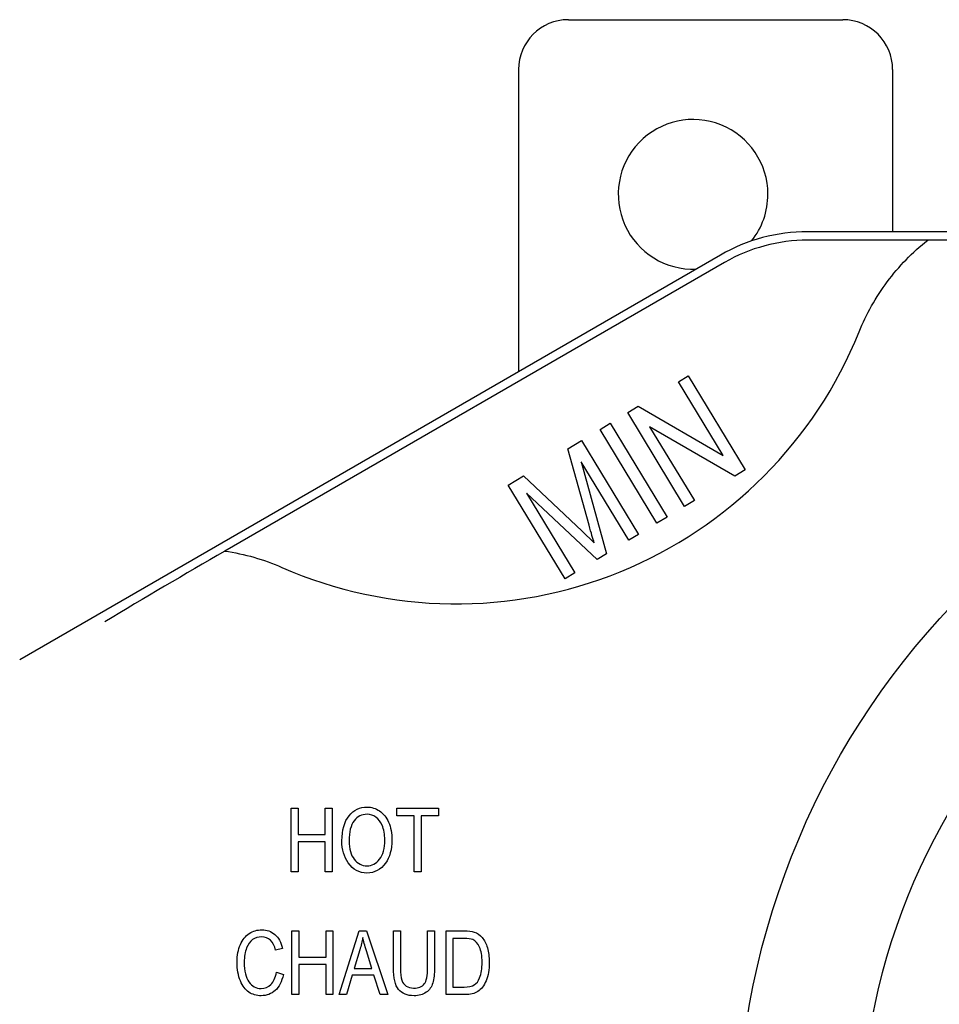
# Model space of a CAD drawing. Units: millimetres. Extents: x -21 to 409, y -32 to 432.
# Drawn here: x 39 to 76, y 367 to 406 of the extents above; entities that cross this region are included whole.
import ezdxf

# ---------------------------------------------------------------- set-up
doc = ezdxf.new("R2010")
doc.units = ezdxf.units.MM
for name, color, linetype in [('(1_1)\xa0M921422_0_', 7, 'Continuous'), ('(2_2)\xa0407039031_', 7, 'Continuous'), ('Default', 7, 'Continuous')]:
    doc.layers.add(name, color=color, linetype=linetype)

# ---------------------------------------------------------------- blocks, each defined once
blk = doc.blocks.new('SE')
at = {"layer": '(1_1)\xa0M921422_0_', "color": 7, "linetype": 'Continuous'}
for p, q in [((60.85, 406.036), (71.85, 406.036)), ((58.85, 404.036), (58.85, 391.925)), ((73.85, 404.036), (73.85, 397.536))]:
    blk.add_line(p, q, dxfattribs=at)
for centre, radius, start, end in [((60.85, 404.036), 2, 90, 180), ((71.85, 404.036), 2, 0, 90), ((65.85, 399.036), 3, 0, 272.3897), ((65.85, 399.036), 3, 321.4155, 0)]:
    blk.add_arc(centre, radius, start, end, dxfattribs=at)
at = {"layer": '(2_2)\xa0407039031_', "color": 7, "linetype": 'Continuous'}
for p, q in [((127.255, 397.536), (70.445, 397.536)), ((75.256, 397.196), (70.445, 397.196)), ((66.945, 396.599), (38.85, 380.378)), ((67.115, 396.304), (47.077, 384.734)), ((65.268, 391.519), (65.658, 391.756)), ((65.658, 391.756), (67.94, 387.994)), ((67.059, 388.566), (65.268, 391.519)), ((63.227, 390.282), (63.646, 390.536)), ((63.646, 390.536), (67.059, 388.566)), ((65.509, 386.52), (63.227, 390.282)), ((62.119, 389.61), (62.527, 389.857)), ((62.527, 389.857), (64.809, 386.095)), ((67.522, 387.74), (64.109, 389.714)), ((64.109, 389.714), (65.902, 386.758)), ((64.401, 385.848), (62.119, 389.61)), ((60.833, 388.83), (61.382, 389.163)), ((61.681, 385.764), (60.833, 388.83)), ((61.382, 389.163), (63.664, 385.401)), ((63.271, 385.163), (61.361, 388.312)), ((61.361, 388.312), (62.373, 384.618)), ((58.439, 387.378), (59.052, 387.75)), ((59.052, 387.75), (61.399, 385.53)), ((67.94, 387.994), (67.522, 387.74)), ((60.72, 383.615), (58.439, 387.378)), ((62.007, 384.396), (59.17, 387.057)), ((59.17, 387.057), (61.113, 383.854)), ((65.902, 386.758), (65.509, 386.52)), ((64.809, 386.095), (64.401, 385.848)), ((61.399, 385.53), (61.883, 385.062)), ((63.664, 385.401), (63.271, 385.163)), ((62.373, 384.618), (62.007, 384.396)), ((61.113, 383.854), (60.72, 383.615)), ((49.733, 371.868), (49.733, 374.424)), ((49.733, 374.424), (50.01, 374.424)), ((50.01, 374.424), (50.01, 373.375)), ((51.099, 373.375), (51.099, 374.424)), ((51.099, 374.424), (51.377, 374.424)), ((51.377, 374.424), (51.377, 371.868)), ((53.973, 374.123), (53.973, 374.424)), ((53.973, 374.424), (55.636, 374.424)), ((55.636, 374.424), (55.636, 374.123)), ((54.664, 374.123), (53.973, 374.123)), ((54.664, 371.868), (54.664, 374.123)), ((55.636, 374.123), (54.941, 374.123)), ((54.941, 374.123), (54.941, 371.868)), ((50.01, 373.375), (51.099, 373.375)), ((51.099, 373.073), (50.01, 373.073)), ((50.01, 373.073), (50.01, 371.868)), ((51.099, 371.868), (51.099, 373.073)), ((50.01, 371.868), (49.733, 371.868)), ((51.377, 371.868), (51.099, 371.868)), ((54.941, 371.868), (54.664, 371.868)), ((49.768, 366.949), (49.768, 369.505)), ((49.768, 369.505), (50.045, 369.505)), ((50.045, 369.505), (50.045, 368.456)), ((51.135, 368.456), (51.135, 369.505)), ((51.135, 369.505), (51.412, 369.505)), ((51.412, 369.505), (51.412, 366.949)), ((51.653, 366.949), (52.459, 369.505)), ((52.459, 369.505), (52.757, 369.505)), ((52.757, 369.505), (53.615, 366.949)), ((53.835, 368.029), (53.835, 369.505)), ((53.835, 369.505), (54.112, 369.505)), ((54.112, 369.505), (54.112, 368.03)), ((55.206, 368.03), (55.206, 369.505)), ((55.206, 369.505), (55.485, 369.505)), ((55.485, 369.505), (55.485, 368.029)), ((55.943, 366.949), (55.943, 369.505)), ((55.943, 369.505), (56.667, 369.505)), ((56.661, 369.204), (56.221, 369.204)), ((56.221, 369.204), (56.221, 367.251)), ((49.385, 368.805), (49.113, 368.726)), ((52.488, 368.749), (52.258, 367.999)), ((52.968, 367.999), (52.75, 368.707)), ((50.045, 368.456), (51.135, 368.456)), ((51.135, 368.154), (50.045, 368.154)), ((50.045, 368.154), (50.045, 366.949)), ((51.135, 366.949), (51.135, 368.154)), ((52.258, 367.999), (52.968, 367.999)), ((49.143, 367.846), (49.422, 367.76)), ((52.178, 367.723), (51.948, 366.949)), ((53.053, 367.723), (52.178, 367.723)), ((53.297, 366.949), (53.053, 367.723)), ((56.221, 367.251), (56.667, 367.251)), ((50.045, 366.949), (49.768, 366.949)), ((51.412, 366.949), (51.135, 366.949)), ((51.948, 366.949), (51.653, 366.949)), ((53.615, 366.949), (53.297, 366.949)), ((56.701, 366.949), (55.943, 366.949))]:
    blk.add_line(p, q, dxfattribs=at)
blk.add_circle((98.85, 361.036), 31.22, dxfattribs=at)
for centre, radius, start, end in [((70.445, 390.536), 7, 90, 120.0004), ((70.445, 390.536), 6.66, 90, 120.0004), ((74.562, 14.602), 382.595, 89.05871, 89.8961), ((56.35, 400.036), 17.421, 246.3648, 338.0178), ((98.85, 361.036), 26.302, 271.1926, 268.81), ((238.954, 53.784), 382.551, 120.10423, 120.9417)]:
    blk.add_arc(centre, radius, start, end, dxfattribs=at)
for points, knots in [([(72.504, 393.515), (72.796, 394.238), (73.174, 394.909), (73.867, 395.837), (74.12, 396.135), (74.662, 396.693), (74.95, 396.954), (75.256, 397.196)], [0, 0, 0, 0, 0.5, 0.5, 0.75, 0.75, 1, 1, 1, 1]), ([(52.057, 374.119), (52.249, 374.353), (52.488, 374.47), (52.959, 374.47), (53.127, 374.418), (53.28, 374.313)], [0, 0, 0, 0, 0.608359, 0.608359, 1, 1, 1, 1]), ([(53.383, 373.741), (53.328, 373.873), (53.246, 373.98), (53.026, 374.139), (52.906, 374.179), (52.567, 374.179), (52.394, 374.091), (52.259, 373.917)], [0, 0, 0, 0, 0.277519, 0.277519, 0.555039, 0.555039, 1, 1, 1, 1]), ([(53.642, 373.857), (53.731, 373.657), (53.775, 373.42), (53.775, 372.765), (53.689, 372.457), (53.517, 372.219)], [0, 0, 0, 0, 0.420935, 0.420935, 1, 1, 1, 1]), ([(53.282, 372.377), (53.42, 372.552), (53.489, 372.81), (53.489, 373.371), (53.454, 373.568), (53.383, 373.741)], [0, 0, 0, 0, 0.608583, 0.608583, 1, 1, 1, 1]), ([(52.264, 372.375), (52.403, 372.2), (52.572, 372.114), (52.974, 372.114), (53.145, 372.202), (53.282, 372.377)], [0, 0, 0, 0, 0.494565, 0.494565, 1, 1, 1, 1]), ([(53.517, 372.219), (53.328, 371.955), (53.079, 371.824), (52.463, 371.824), (52.214, 371.959), (52.026, 372.229)], [0, 0, 0, 0, 0.498225, 0.498225, 1, 1, 1, 1]), ([(48.056, 369.4), (48.207, 369.499), (48.374, 369.549), (48.761, 369.549), (48.935, 369.486), (49.08, 369.36)], [0, 0, 0, 0, 0.47646, 0.47646, 1, 1, 1, 1]), ([(49.113, 368.726), (49.021, 369.082), (48.834, 369.26), (48.414, 369.26), (48.293, 369.224), (48.191, 369.153)], [0, 0, 0, 0, 0.668403, 0.668403, 1, 1, 1, 1]), ([(47.7, 367.504), (47.612, 367.713), (47.568, 367.96), (47.568, 368.526), (47.612, 368.764), (47.7, 368.959)], [0, 0, 0, 0, 0.503218, 0.503218, 1, 1, 1, 1]), ([(47.946, 368.819), (47.885, 368.667), (47.854, 368.476), (47.854, 367.894), (47.916, 367.632), (48.039, 367.457)], [0, 0, 0, 0, 0.397243, 0.397243, 1, 1, 1, 1]), ([(57.292, 367.622), (57.358, 367.795), (57.391, 368.003), (57.391, 368.504), (57.356, 368.708), (57.286, 368.856)], [0, 0, 0, 0, 0.483261, 0.483261, 1, 1, 1, 1]), ([(57.602, 368.827), (57.652, 368.662), (57.677, 368.467), (57.677, 367.952), (57.635, 367.706), (57.55, 367.504)], [0, 0, 0, 0, 0.437677, 0.437677, 1, 1, 1, 1]), ([(49.422, 367.76), (49.36, 367.472), (49.253, 367.259), (48.945, 366.976), (48.757, 366.905), (48.342, 366.905), (48.176, 366.953), (47.9, 367.142), (47.788, 367.294), (47.7, 367.504)], [0, 0, 0, 0, 0.266257, 0.266257, 0.532513, 0.532513, 0.766257, 0.766257, 1, 1, 1, 1]), ([(48.039, 367.457), (48.163, 367.282), (48.326, 367.195), (48.682, 367.195), (48.813, 367.249), (48.922, 367.356)], [0, 0, 0, 0, 0.57582, 0.57582, 1, 1, 1, 1]), ([(55.149, 367.043), (55.022, 366.951), (54.86, 366.905), (54.387, 366.905), (54.179, 366.988), (54.042, 367.153)], [0, 0, 0, 0, 0.416025, 0.416025, 1, 1, 1, 1]), ([(54.343, 367.292), (54.426, 367.238), (54.525, 367.211), (54.84, 367.211), (54.983, 367.266), (55.072, 367.378)], [0, 0, 0, 0, 0.371824, 0.371824, 1, 1, 1, 1])]:
    blk.add_open_spline(points, degree=3, knots=knots, dxfattribs=at)
for points in [[(61.883, 385.062), (61.835, 385.222), (61.768, 385.456), (61.681, 385.764)], [(47.077, 384.734), (47.869, 384.617), (48.632, 384.398), (49.366, 384.077)], [(53.28, 374.313), (53.432, 374.209), (53.553, 374.056), (53.642, 373.857)], [(51.769, 373.113), (51.769, 373.549), (51.865, 373.884), (52.057, 374.119)], [(52.259, 373.917), (52.123, 373.743), (52.056, 373.473), (52.056, 373.108)], [(52.026, 372.229), (51.855, 372.473), (51.769, 372.767), (51.769, 373.113)], [(52.056, 373.108), (52.056, 372.793), (52.125, 372.548), (52.264, 372.375)], [(56.667, 369.505), (56.846, 369.505), (56.983, 369.49), (57.075, 369.459)], [(47.7, 368.959), (47.788, 369.153), (47.907, 369.301), (48.056, 369.4)], [(48.191, 369.153), (48.088, 369.081), (48.007, 368.97), (47.946, 368.819)], [(49.08, 369.36), (49.226, 369.234), (49.328, 369.049), (49.385, 368.805)], [(52.602, 369.237), (52.575, 369.073), (52.537, 368.911), (52.488, 368.749)], [(52.75, 368.707), (52.683, 368.924), (52.633, 369.101), (52.602, 369.237)], [(57.015, 369.153), (56.94, 369.187), (56.822, 369.204), (56.661, 369.204)], [(57.286, 368.856), (57.215, 369.005), (57.125, 369.104), (57.015, 369.153)], [(57.075, 369.459), (57.198, 369.418), (57.304, 369.344), (57.393, 369.236)], [(57.393, 369.236), (57.483, 369.127), (57.552, 368.991), (57.602, 368.827)], [(54.042, 367.153), (53.904, 367.318), (53.835, 367.61), (53.835, 368.029)], [(54.112, 368.03), (54.112, 367.799), (54.13, 367.631), (54.166, 367.528)], [(55.072, 367.378), (55.161, 367.49), (55.206, 367.707), (55.206, 368.03)], [(55.485, 368.029), (55.485, 367.781), (55.461, 367.577), (55.413, 367.419)], [(48.922, 367.356), (49.032, 367.464), (49.106, 367.627), (49.143, 367.846)], [(54.166, 367.528), (54.203, 367.424), (54.262, 367.346), (54.343, 367.292)], [(57.078, 367.339), (57.17, 367.397), (57.242, 367.492), (57.292, 367.622)], [(55.413, 367.419), (55.365, 367.26), (55.276, 367.135), (55.149, 367.043)], [(56.667, 367.251), (56.848, 367.251), (56.984, 367.28), (57.078, 367.339)], [(57.55, 367.504), (57.465, 367.303), (57.356, 367.16), (57.223, 367.075)], [(57.223, 367.075), (57.09, 366.991), (56.916, 366.949), (56.701, 366.949)]]:
    blk.add_open_spline(points, degree=3, dxfattribs=at)

msp = doc.modelspace()

# ---------------------------------------------------------------- block references
at = {"layer": 'Default'}
msp.add_blockref('SE', (0, 0), dxfattribs=at)

doc.saveas('drawing.dxf')
